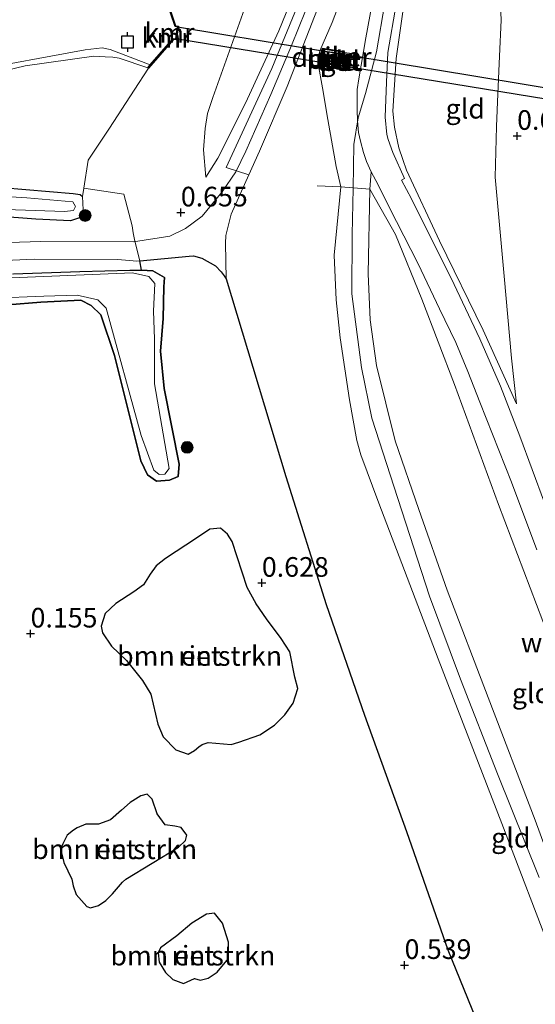
# Model space of a CAD drawing. Units: metres. Extents: x 189994 to 194969, y 506248 to 512503.
# Drawn here: x 192072 to 192137, y 506614 to 506739 of the extents above; entities that cross this region are included whole.
import ezdxf
from ezdxf.enums import TextEntityAlignment as Align

# ---------------------------------------------------------------- set-up
doc = ezdxf.new("R2010")
doc.units = ezdxf.units.M
doc.linetypes.add('IE-TERREINAFSCHEIDING', pattern=[10, 8, -2])
doc.layers.get('0').update_dxf_attribs({"lineweight": 25})
for name, color, linetype, lineweight in [('B-ME-GR-BOMENSTRUIKEN-GV-B6', 93, 'Continuous', 18), ('B-ME-GR-BOOM-S-B1', 93, 'Continuous', 18), ('B-ME-GW-KRUINLIJN-L-B1', 93, 'Continuous', 18), ('B-ME-GW-TEENLIJN-L-B1', 93, 'Continuous', 18), ('B-ME-IE-GRASLAND-GV-B6', 93, 'Continuous', 18), ('B-ME-IE-GRONDWERKLIJN-GROND_INGERICHT-GV-B6', 253, 'Continuous', 18), ('B-ME-IE-INRICHTINGSELEMENT-GV-B6', 253, 'Continuous', 18), ('B-ME-IE-TERREINAFSCHEIDING-DOORGANG-L-B1', 8, 'IE-TERREINAFSCHEIDING-KUNSTMATIG-OPEN', 18), ('B-ME-IE-TERREINAFSCHEIDING-RASTERHEKWERK-L-B1', 8, 'IE-TERREINAFSCHEIDING', 18), ('B-ME-MW-MUUR-GV-B6', 8, 'IE-TERREINAFSCHEIDING-KUNSTMATIG', 18), ('B-ME-MW-MUUR-L-B1', 8, 'IE-TERREINAFSCHEIDING-KUNSTMATIG', 18), ('B-ME-OG-WATER-GV-B6', 153, 'Continuous', 18), ('B-ME-VH-VERH_SOORT-BETON-OVERIG-GV-B6', 8, 'IE-TERREINAFSCHEIDING-NATUURLIJK-HOUTWAL', 18), ('B-ME-VH-VERH_SOORT-BITUMEN-GV-B6', 8, 'IE-TERREINAFSCHEIDING-NATUURLIJK-HOUTWAL', 18), ('B-ME-VH-VERH_SOORT-ONVERHARD-GV-B6', 8, 'Continuous', 18)]:
    doc.layers.add(name, color=color, linetype=linetype, lineweight=lineweight)
for name, color, linetype in [('B-ME-GW-HOOGTEPUNT-S-B1', 10, 'Continuous'), ('B-ME-GW-INSTEEKWATERGANG-L-B1', 10, 'Continuous'), ('B-ME-IE-RIET-GV-B6', 10, 'Continuous'), ('B-ME-KW-DUIKER-GV-B6', 10, 'Continuous'), ('B-ME-VV-AFMEERCONSTRUCTIE-S-B1', 10, 'Continuous'), ('B-ME-VV-KADEMUUR-GV-B6', 10, 'Continuous'), ('B-ME-VV-KADEMUUR-L-B1', 10, 'Continuous')]:
    doc.layers.add(name, color=color, linetype=linetype)
doc.styles.add('NLCS-ISO', font='NLCS-ISO.TTF')
doc.linetypes.add('IE-TERREINAFSCHEIDING-KUNSTMATIG', pattern='A,4,[82,NLCS.SHX,S=0.75,R=90,X=0,Y=0],4,-2', length=10)
doc.linetypes.add('IE-TERREINAFSCHEIDING-KUNSTMATIG-OPEN', pattern='A,7,-1.5,[67,NLCS.SHX,S=0.75,R=0,X=0,Y=0],-1.5', length=10)
doc.linetypes.add('IE-TERREINAFSCHEIDING-NATUURLIJK-HOUTWAL', pattern='A,7,-1.5,[67,NLCS.SHX,S=0.75,R=45,X=0,Y=0],-1.5,7,-1.5,[70,NLCS.SHX,S=0.75,R=0,X=0,Y=0],-1.5', length=20)

# ---------------------------------------------------------------- blocks, each defined once
blk = doc.blocks.new('hoogtepunt')
for p, q in [((-0.5, 0), (0.5, 0)), ((0, 0.5), (0, -0.5))]:
    blk.add_line(p, q)
blk = doc.blocks.new('boom')
h = blk.add_hatch(color=256)
edge = h.paths.add_edge_path()
edge.add_arc((0, 0), 0.75, 0, 360)
blk.add_circle((0, 0), 0.75)
blk = doc.blocks.new('meerpaal')
for p, q in [((-0.75, 0), (-1.25, 0)), ((0.75, 0.75), (-0.75, 0.75)), ((-0.75, 0.75), (-0.75, -0.75)), ((0.75, -0.75), (0.75, 0.75)), ((0.75, 0), (1.25, 0)), ((-0.75, -0.75), (0.75, -0.75))]:
    blk.add_line(p, q)

msp = doc.modelspace()

# ---------------------------------------------------------------- linework, layer by layer
at = {"layer": 'B-ME-GR-BOMENSTRUIKEN-GV-B6'}
for points in [[(192093.1002, 506645.7055, 0.3873), (192091.5204, 506646.2797, 0.4103), (192089.9051, 506647.9244, 0.4103), (192089.236, 506649.54, 0.4103), (192088.3233, 506653.3679, 0.4103), (192087.2996, 506655.0706, 0.4103), (192085.2253, 506657.6289, 0.4103), (192083.329, 506659.4622, 0.4103), (192082.1787, 506661.1717, 0.4103), (192082.0191, 506662.0073, 0.4103), (192082.5104, 506663.6009, 0.4103), (192083.886, 506664.8775, 0.4103), (192086.1617, 506666.3599, 0.4103), (192087.4225, 506667.2865, 0.4103), (192088.2686, 506668.6225, 0.4103), (192089.0297, 506669.7029, 0.4103), (192090.203, 506670.6156, 0.4103), (192094.1514, 506673.1976, 0.4103), (192095.8771, 506674.3594, 0.4103), (192097.2031, 506674.4803, 0.4103), (192098.097, 506673.7075, 0.4103), (192098.6987, 506672.7987, 0.4103), (192100.5962, 506666.948, 0.4103), (192101.7653, 506664.8378, 0.4103), (192103.0816, 506662.9304, 0.4103), (192104.9555, 506660.4479, 0.4103), (192106.062, 506658.7314, 0.4103), (192106.6911, 506655.5042, 0.4149), (192107.0745, 506654.0495, 0.4149), (192106.4706, 506652.2049, 0.4161), (192105.4036, 506650.7351, 0.4172), (192104.0741, 506649.3941, 0.4184), (192102.2081, 506648.1561, 0.4184), (192099.5406, 506647.2214, 0.4195), (192098.5716, 506646.942, 0.4195), (192095.6452, 506647.1858, 0.3862), (192094.8673, 506646.9457, 0.3862), (192094.4646, 506646.6575, 0.3862), (192093.9194, 506646.1943, 0.3862), (192093.1002, 506645.7055, 0.3873)], [(192080.1895, 506626.293, 0.6127), (192078.8129, 506627.8291, 0.4218), (192078.4687, 506628.9443, 0.4218), (192078.2582, 506629.8022, 0.4161), (192077.2433, 506631.925, 0.3804), (192076.839, 506633.6527, 0.3701), (192077.1245, 506634.3108, 0.3701), (192077.698, 506635.3767, 0.3689), (192078.484, 506636.04, 0.3689), (192078.9461, 506636.3455, 0.3678), (192080.0469, 506636.7803, 0.3666), (192081.6676, 506636.8055, 0.3666), (192083.2141, 506637.3575, 0.3666), (192084.6193, 506638.5647, 0.3666), (192085.7244, 506639.5572, 0.3666), (192087.056, 506640.4093, 0.3678), (192087.8805, 506640.5959, 0.3701), (192088.5103, 506639.9625, 0.3701), (192089.1293, 506638.111, 0.3701), (192090.1602, 506636.7057, 0.3701), (192091.3997, 506636.559, 0.3701), (192092.2031, 506636.3523, 0.3701), (192092.9119, 506635.3971, 0.3701), (192092.7528, 506634.7034, 0.3701), (192091.8478, 506633.8541, 0.3701), (192085.137, 506629.8082, 0.4851), (192084.7178, 506629.4074, 0.4862), (192083.4582, 506627.9261, 0.6127), (192082.6152, 506627.0959, 0.6127), (192081.6695, 506626.4444, 0.6127), (192080.6616, 506626.1265, 0.6127), (192080.1895, 506626.293, 0.6127)], [(192092.5016, 506616.5218, 0.7185), (192091.1307, 506617.0283, 0.6886), (192090.2194, 506617.9142, 0.6886), (192089.3912, 506619.2124, 0.6886), (192089.2948, 506620.4041, 0.6886), (192089.5803, 506621.0622, 0.6898), (192091.6693, 506622.5823, 0.6898), (192093.5795, 506624.1762, 0.6909), (192095.4471, 506625.3362, 0.6909), (192096.4505, 506625.4491, 0.6909), (192097.4598, 506624.1795, 0.6909), (192098.2389, 506621.7872, 0.6909), (192098.2288, 506619.6873, 0.6909), (192096.7788, 506617.9437, 0.6909), (192095.6378, 506617.1776, 0.6909), (192094.644, 506616.9455, 0.6909), (192093.9098, 506617.126, 0.6909), (192092.5016, 506616.5218, 0.7185)]]:
    msp.add_polyline3d(points, dxfattribs=at)
at = {"layer": 'B-ME-GW-INSTEEKWATERGANG-L-B1'}
for points in [[(191988.293, 506708.634, 0.543), (191995.424, 506709.708, 0.511), (192003.255, 506710.813, 0.482), (192011.348, 506711.885, 0.501), (192020.383, 506712.845, 0.506), (192028.929, 506713.932, 0.496), (192037.153, 506715.088, 0.57), (192047.412, 506716.616, 0.57), (192056.291, 506717.789, 0.565), (192062.995, 506718.148, 0.604), (192069.407, 506717.873, 0.614), (192078.431, 506717.105, 0.619), (192079.325, 506716.981, 0.619), (192079.649, 506716.709, 0.634)], [(192079.751, 506714.149, 0.619), (192078.111, 506713.624, 0.585), (192073.702, 506713.806, 0.619), (192068.623, 506714.222, 0.639), (192064.44, 506714.513, 0.673), (192059.76, 506714.169, 0.698), (192052.021, 506713.493, 0.678), (192042.202, 506712.23, 0.712), (192025.727, 506710.418, 0.501), (192012.92, 506708.74, 0.491), (191999.875, 506707, 0.541), (191989.314, 506705.189, 0.629)], [(192070.85, 506706.878, 0.265), (192079.2841, 506707.1686, 0.3434), (192085.648, 506707.335, 0.227), (192087.146, 506707.319, 0.196), (192088.583, 506707.266, 0.222), (192090.076, 506706.385, 0.249), (192089.994, 506705.208, 0.238), (192089.933, 506701.174, 0.19), (192089.576, 506697.009, 0.201), (192090.024, 506692.281, 0.185), (192091.956, 506682.652, 0.169), (192091.812, 506681.074, 0.163), (192090.73, 506680.575, 0.163), (192089.05, 506680.472, 0.163), (192087.907, 506681.278, 0.169), (192087.067, 506683.043, 0.179), (192083.711, 506696.488, 0.227), (192081.993, 506701.659, 0.201), (192080.756, 506702.826, 0.179), (192079.419, 506703.528, 0.169), (192074.315, 506703.258, 0.147), (192061.693, 506702.26, 0.163)]]:
    msp.add_polyline3d(points, dxfattribs=at)
at = {"layer": 'B-ME-GW-KRUINLIJN-L-B1'}
for points in [[(192095.3451, 506719.1858, 1.1212), (192096.8582, 506721.5784, 1.4505), (192100.4046, 506728.5923, 1.9264), (192104.6265, 506737.8208, 2.4439), (192109.8639, 506750.6547, 3.173), (192113.9514, 506761.2693, 3.5272), (192118.6847, 506773.2595, 3.7526), (192121.2304, 506781.6038, 3.8101), (192121.384, 506782.88, 3.8101), (192121.5433, 506795.7842, 3.8136), (192120.1692, 506812.2238, 3.9056), (192117.9577, 506826.4868, 3.8722), (192116.6375, 506832.7529, 3.8269)], [(191990.2618, 506701.9928, 0.9913), (192008.2906, 506705.0825, 0.9965), (192027.1237, 506707.1879, 0.9837), (192040.8814, 506708.8927, 0.8912), (192055.2739, 506710.3783, 0.842), (192074.3194, 506710.9983, 0.7043), (192086.1465, 506710.9532, 0.7053), (192090.7546, 506711.6667, 0.7131), (192092.7728, 506712.6264, 0.7948), (192094.8796, 506714.1893, 0.9394), (192097.4314, 506717.3131, 1.3084), (192099.1756, 506719.8528, 1.5653), (192100.4258, 506722.4989, 1.7975), (192103.6357, 506729.6962, 2.2993), (192106.2416, 506735.9326, 2.628), (192109.8158, 506744.8089, 3.055), (192113.0946, 506752.5594, 3.4398), (192116.4223, 506759.6389, 3.737), (192119.9589, 506765.357, 3.8708), (192122.6979, 506769.5443, 3.8728)], [(192134.9261, 506690.2925, 0.8821), (192130.6858, 506699.6964, 1.3444), (192125.1028, 506711.0469, 2.4208), (192120.9007, 506720.0679, 3.4006), (192120.4275, 506721.4128, 3.6007), (192119.949, 506722.8909, 3.6616), (192119.3806, 506725.547, 3.7536), (192119.1826, 506727.582, 3.7962), (192119.5924, 506734.3008, 3.8698), (192121.372, 506746.7918, 3.8238), (192124.9749, 506764.5397, 3.6927)], [(192139.7344, 506619.5001, 3.7838), (192133.0572, 506636.8901, 3.7804), (192124.9444, 506657.8293, 3.8137), (192117.4, 506677.6722, 3.8137), (192115.1053, 506683.8051, 3.7896), (192114.5649, 506685.6489, 3.7815), (192113.6303, 506690.8118, 3.7873), (192112.4369, 506698.7212, 3.77), (192111.9358, 506703.5557, 3.7873), (192111.6865, 506709.2573, 3.808), (192112.538, 506717.956, 4.011), (192111.945, 506720.5382, 4.0012), (192110.8687, 506726.5351, 3.8229), (192110.2276, 506730.5414, 3.5745), (192109.6641, 506733.612, 3.4664), (192109.6837, 506734.5484, 3.4733), (192109.8877, 506735.2692, 3.4664), (192111.4483, 506738.8598, 3.7102), (192116.8142, 506753.0492, 3.9276)], [(192119.2285, 506747.5792, 3.9182), (192117.0974, 506735.1437, 3.9808), (192115.6744, 506729.82, 3.9887), (192114.7444, 506726.7426, 3.9503), (192114.186, 506723.3477, 3.9503), (192114.1131, 506717.7299, 3.9552), (192113.9827, 506711.8547, 3.9247), (192113.9471, 506704.3011, 3.8932), (192115.1834, 506694.9527, 3.8893), (192116.4954, 506688.4719, 3.8893), (192119.7849, 506678.2574, 3.903), (192123.8228, 506665.8273, 3.9139), (192127.793, 506655.2747, 3.9395), (192132.4797, 506643.2211, 3.9316), (192137.7874, 506630.0229, 3.9572)], [(191986.3498, 506715.1876, 0.3825), (191987.4522, 506715.4244, 0.3865), (191998.7122, 506716.4708, 0.4102), (192007.8631, 506716.9663, 0.4451), (192024.3541, 506719.3167, 0.0758), (192027.5069, 506720.0706, 0.0758), (192038.447, 506722.9296, 0.0494), (192048.1783, 506725.457, 0.0678), (192053.7736, 506727.0744, 0.1161), (192054.4887, 506727.3896, 0.1161), (192055.1721, 506727.5136, 0.1138), (192056.1237, 506727.4786, 0.108), (192056.5457, 506727.556, 0.108), (192059.6059, 506729.2826, 0.1667), (192061.9592, 506730.6437, 0.2127), (192062.8016, 506731.036, 0.2138), (192072.343, 506733.3608, 0.2081), (192081.0642, 506734.5657, 0.2575), (192082.516, 506734.4855, 0.2495), (192083.4992, 506734.4519, 0.2495), (192084.3088, 506734.3384, 0.2403), (192087.9525, 506733.1127, 0.1663)], [(192116.2255, 506717.6286, 3.7677), (192116.0318, 506706.8546, 3.8873), (192116.2917, 506700.9961, 3.8781), (192117.1006, 506695.1946, 3.8402), (192119.4669, 506685.6165, 3.8195), (192122.4584, 506676.859, 3.8126), (192126.1073, 506666.5974, 3.8195), (192131.326, 506652.9224, 3.7585), (192137.3054, 506637.2936, 3.7183), (192141.5745, 506625.5797, 3.7597), (192148.6766, 506607.7872, 3.724), (192154.164, 506593.6511, 3.7643), (192159.5568, 506579.9712, 3.7597), (192166.428, 506562.3524, 3.8034), (192173.5067, 506544.0314, 3.8229), (192177.7922, 506533.0676, 3.8701), (192183.9505, 506518.1097, 3.793), (192188.7343, 506505.3216, 3.7666), (192192.0343, 506497.2138, 3.7355), (192197.4774, 506484.5339, 3.6952)], [(192097.9398, 506706.2409, 0.8512), (192097.6927, 506706.5998, 0.8512), (192097.2797, 506707.1225, 0.8512), (192096.5773, 506707.8863, 0.8512), (192094.8175, 506708.848, 0.742), (192093.7914, 506709.1657, 0.6845), (192093.2232, 506709.1293, 0.6902), (192086.9428, 506708.5229, 0.5986), (192086.561, 506708.486, 0.593), (192084.133, 506708.707, 0.585), (192073.488, 506708.72, 0.536), (192060.5895, 506708.1345, 0.622), (192046.196, 506706.73, 0.816), (192043.903, 506706.462, 0.817), (192042.264, 506706.231, 0.773), (192041.336, 506705.959, 0.748), (192040.211, 506705.591, 0.71), (192039.418, 506705.222, 0.649), (192038.666, 506704.552, 0.559), (192038.326, 506704.131, 0.489), (192038.209, 506703.472, 0.339)]]:
    msp.add_polyline3d(points, dxfattribs=at)
at = {"layer": 'B-ME-GW-TEENLIJN-L-B1'}
for points in [[(192095.3451, 506719.1858, 1.1212), (192095.0604, 506722.6494, 0.9874), (192095.2546, 506725.3751, 0.8759), (192095.564, 506727.2992, 0.8155), (192096.2324, 506729.3165, 0.8339), (192103.2562, 506748.9836, 0.7234), (192108.2233, 506770.46, 0.6649), (192108.9909, 506776.0126, 0.6009), (192109.2222, 506780.7394, 0.6182), (192108.4773, 506787.2866, 0.8247), (192107.2308, 506810.561, 0.7615), (192104.791, 506829.485, 0.755)], [(192124.9749, 506764.5397, 3.6927), (192128.7393, 506756.091, 2.7393), (192130.4327, 506751.6157, 2.0114), (192131.5586, 506748.5996, 1.6618), (192131.9739, 506747.0986, 1.556), (192132.4431, 506745.2716, 1.2673), (192132.7771, 506742.9702, 1.173), (192132.9854, 506739.1747, 1.0902), (192132.7592, 506734.5624, 1.0005), (192132.5526, 506729.7817, 0.9453), (192132.3651, 506725.6195, 0.8349), (192132.211, 506719.1774, 0.7659), (192133.335, 506706.5673, 0.6728), (192134.2986, 506696.1451, 0.7349), (192134.9261, 506690.2925, 0.8821)], [(192180.2185, 506479.0335, 1.0526), (192177.577, 506489.2568, 0.9927), (192172.9709, 506501.5474, 0.7201), (192167.3663, 506515.169, 0.6247), (192159.5572, 506534.8776, 0.5672), (192153.349, 506549.3245, 0.4384), (192148.9128, 506559.5661, 0.4809), (192143.9788, 506574.2743, 0.5488), (192140.8313, 506582.1428, 0.5775), (192136.0759, 506594.0262, 0.6212), (192131.83, 506606.9279, 0.696), (192126.168, 506620.7808, 0.7063), (192120.9198, 506635.8677, 0.8639), (192115.558, 506650.6853, 0.8956), (192110.6661, 506664.7491, 1.0421), (192105.5192, 506681.0488, 0.9578), (192097.9398, 506706.2409, 0.8512), (192097.844, 506710.7565, 0.9283), (192097.8934, 506711.7637, 0.9616), (192098.5532, 506714.4546, 0.9973), (192100.8171, 506719.4769, 1.4942), (192102.165, 506722.467, 1.79), (192105.69, 506730.734, 2.366), (192113.3703, 506750.3059, 3.2142)], [(192118.9494, 506712.8474, 3.1184), (192119.5008, 506711.8796, 2.9869), (192122.8477, 506703.6543, 1.9519), (192127.0352, 506692.7943, 1.2262), (192132.6078, 506677.4756, 1.0687), (192138.2869, 506662.6319, 0.9836), (192145.2918, 506644.1793, 0.9525), (192153.5334, 506622.619, 0.9675), (192157.8313, 506611.6799, 0.9905), (192162.5284, 506599.5805, 1.1078), (192166.4618, 506589.1198, 0.9543), (192171.2575, 506576.8356, 0.9752), (192177.7143, 506560.2486, 1.0031), (192182.0031, 506549.188, 1.0937), (192186.3658, 506538.6838, 1.1503), (192191.5384, 506524.7944, 1.0808), (192196.8164, 506511.6177, 1.1032), (192202.6991, 506497.4078, 1.2504), (192206.8508, 506487.6912, 1.3224)]]:
    msp.add_polyline3d(points, dxfattribs=at)
at = {"layer": 'B-ME-IE-GRASLAND-GV-B6'}
for points in [[(192103.2562, 506748.9836, 0.7234), (192096.2324, 506729.3165, 0.8339), (192095.564, 506727.2992, 0.8155), (192095.2546, 506725.3751, 0.8759), (192095.0604, 506722.6494, 0.9874), (192095.3451, 506719.1858, 1.1212), (192096.8582, 506721.5784, 1.4505), (192100.4046, 506728.5923, 1.9264), (192104.6265, 506737.8208, 2.4439), (192109.8639, 506750.6547, 3.173)], [(192109.8639, 506750.6547, 3.173), (192104.6265, 506737.8208, 2.4439), (192100.4046, 506728.5923, 1.9264), (192096.8582, 506721.5784, 1.4505), (192095.3451, 506719.1858, 1.1212)], [(192095.3451, 506719.1858, 1.1212), (192095.0604, 506722.6494, 0.9874), (192095.2546, 506725.3751, 0.8759), (192095.564, 506727.2992, 0.8155), (192096.2324, 506729.3165, 0.8339), (192103.2562, 506748.9836, 0.7234)], [(192109.9765, 506748.225, 3.0593), (192103.7502, 506733.0013, 2.2692), (192097.9448, 506720.3926, 1.4447), (192100.8171, 506719.4769, 1.4942)], [(192100.8171, 506719.4769, 1.4942), (192098.5532, 506714.4546, 0.9973), (192097.8934, 506711.7637, 0.9616), (192097.844, 506710.7565, 0.9283), (192097.9398, 506706.2409, 0.8512), (192097.6927, 506706.5998, 0.8512), (192097.2797, 506707.1225, 0.8512), (192096.5773, 506707.8863, 0.8512), (192094.8175, 506708.848, 0.742), (192093.7914, 506709.1657, 0.6845), (192093.2232, 506709.1293, 0.6902), (192086.9428, 506708.5229, 0.5986), (192086.319, 506711.026, 0.655), (192086.1, 506712.085, 0.677), (192085.943, 506712.996, 0.721), (192084.9004, 506717.011, 0.7693), (192079.812, 506717.775, 0.696), (192080.363, 506721.326, 0.675), (192083.074, 506725.41, 0.483), (192086.224, 506730.254, 0.45), (192088.0281, 506733.0471, 0.1663), (192091.2183, 506736.721, 0.1663), (192091.5892, 506736.6736, 0.1663), (192091.8709, 506738.4154, 0.1663), (192091.4991, 506738.449, 0.1663), (192090.3355, 506741.9213, 0.1663)], [(192065.201, 506732.655, -0.23), (192079.9613, 506735.3705, -0.23), (192082.14, 506735.6283, -0.23), (192083.1818, 506735.4098, -0.23), (192088.2657, 506733.4733, -0.23), (192087.9525, 506733.1127, 0.1663), (192084.3088, 506734.3384, 0.2403), (192083.4992, 506734.4519, 0.2495), (192082.516, 506734.4855, 0.2495), (192081.0642, 506734.5657, 0.2575), (192072.343, 506733.3608, 0.2081), (192062.8016, 506731.036, 0.2138)], [(192138.2869, 506662.6319, 0.9836), (192132.6078, 506677.4756, 1.0687), (192127.0352, 506692.7943, 1.2262), (192122.8477, 506703.6543, 1.9519), (192119.5008, 506711.8796, 2.9869), (192118.9494, 506712.8474, 3.1184), (192116.2255, 506717.6286, 3.7677), (192116.4174, 506719.8553, 3.6695)], [(192116.4174, 506719.8553, 3.6695), (192116.9941, 506718.7404, 3.6465), (192119.6174, 506713.5364, 2.9105), (192122.3749, 506708.1582, 2.3757), (192125.1086, 506702.4274, 1.7858), (192127.1701, 506698.1414, 1.3373), (192128.7097, 506694.4431, 1.1061), (192130.2342, 506690.5343, 0.9704), (192134.2678, 506680.3566, 0.9578), (192137.5, 506671.7137, 0.9198)], [(192069.407, 506717.873, 0.614), (192078.431, 506717.105, 0.619), (192079.325, 506716.981, 0.619), (192079.649, 506716.709, 0.634)], [(192069.858, 506715.074, -0.063), (192077.343, 506714.804, -0.063), (192078.508, 506714.916, -0.063), (192078.755, 506715.419, -0.063), (192078.411, 506716.022, -0.063), (192072.563, 506716.525, -0.063), (192066.495, 506716.909, -0.063)], [(192079.649, 506716.709, 0.634), (192079.751, 506714.149, 0.619), (192078.111, 506713.624, 0.585), (192073.702, 506713.806, 0.619), (192068.623, 506714.222, 0.639)], [(192070.85, 506706.878, 0.265), (192079.2841, 506707.1686, 0.3434), (192085.648, 506707.335, 0.227), (192087.146, 506707.319, 0.196), (192088.583, 506707.266, 0.222), (192090.076, 506706.385, 0.249), (192089.994, 506705.208, 0.238), (192089.933, 506701.174, 0.19), (192089.576, 506697.009, 0.201), (192090.024, 506692.281, 0.185), (192091.956, 506682.652, 0.169), (192091.812, 506681.074, 0.163), (192090.73, 506680.575, 0.163), (192089.05, 506680.472, 0.163), (192087.907, 506681.278, 0.169), (192087.067, 506683.043, 0.179), (192083.711, 506696.488, 0.227), (192081.993, 506701.659, 0.201), (192080.756, 506702.826, 0.179), (192079.419, 506703.528, 0.169), (192074.315, 506703.258, 0.147), (192061.693, 506702.26, 0.163)], [(192081.578, 506703.542, -0.063), (192082.663, 506702.502, -0.063), (192087.13, 506686.266, -0.063), (192088.732, 506681.884, -0.063), (192089.386, 506681.298, -0.063), (192090.123, 506681.363, -0.063), (192090.694, 506682.075, -0.063), (192088.821, 506692.845, -0.063), (192088.79, 506698.608, -0.063), (192088.673, 506702.103, -0.063), (192088.845, 506705.643, -0.063), (192088.0666, 506706.5323, -0.063), (192085.99, 506706.987, -0.063), (192067.435, 506706.242, -0.063)], [(192068.323, 506703.769, -0.063), (192074.727, 506704.038, -0.063), (192078.976, 506704.128, -0.063), (192081.578, 506703.542, -0.063)]]:
    msp.add_polyline3d(points, dxfattribs=at)
at = {"layer": 'B-ME-IE-GRONDWERKLIJN-GROND_INGERICHT-GV-B6'}
for points in [[(192139.7344, 506619.5001, 3.7838), (192133.0572, 506636.8901, 3.7804), (192124.9444, 506657.8293, 3.8137), (192117.4, 506677.6722, 3.8137), (192115.1053, 506683.8051, 3.7896), (192114.5649, 506685.6489, 3.7815), (192113.6303, 506690.8118, 3.7873), (192112.4369, 506698.7212, 3.77), (192111.9358, 506703.5557, 3.7873), (192111.6865, 506709.2573, 3.808), (192112.538, 506717.956, 4.011), (192111.945, 506720.5382, 4.0012), (192110.8687, 506726.5351, 3.8229), (192110.2276, 506730.5414, 3.5745), (192109.6641, 506733.612, 3.4664), (192109.6837, 506734.5484, 3.4733), (192109.8877, 506735.2692, 3.4664), (192111.4483, 506738.8598, 3.7102), (192116.8142, 506753.0492, 3.9276)], [(192116.8142, 506753.0492, 3.9276), (192111.4483, 506738.8598, 3.7102), (192109.8877, 506735.2692, 3.4664), (192109.6837, 506734.5484, 3.4733), (192109.6641, 506733.612, 3.4664), (192110.2276, 506730.5414, 3.5745), (192110.8687, 506726.5351, 3.8229), (192111.945, 506720.5382, 4.0012), (192112.538, 506717.956, 4.011), (192111.6865, 506709.2573, 3.808), (192111.9358, 506703.5557, 3.7873), (192112.4369, 506698.7212, 3.77), (192113.6303, 506690.8118, 3.7873), (192114.5649, 506685.6489, 3.7815), (192115.1053, 506683.8051, 3.7896), (192117.4, 506677.6722, 3.8137), (192124.9444, 506657.8293, 3.8137), (192133.0572, 506636.8901, 3.7804), (192139.7344, 506619.5001, 3.7838)], [(192140.8313, 506582.1428, 0.5775), (192136.0759, 506594.0262, 0.6212), (192131.83, 506606.9279, 0.696), (192126.168, 506620.7808, 0.7063), (192120.9198, 506635.8677, 0.8639), (192115.558, 506650.6853, 0.8956), (192110.6661, 506664.7491, 1.0421), (192105.5192, 506681.0488, 0.9578), (192097.9398, 506706.2409, 0.8512), (192097.844, 506710.7565, 0.9283), (192097.8934, 506711.7637, 0.9616), (192098.5532, 506714.4546, 0.9973), (192100.8171, 506719.4769, 1.4942), (192102.165, 506722.467, 1.79), (192105.69, 506730.734, 2.366), (192113.3703, 506750.3059, 3.2142)], [(192134.9261, 506690.2925, 0.8821), (192130.6858, 506699.6964, 1.3444), (192125.1028, 506711.0469, 2.4208), (192120.9007, 506720.0679, 3.4006), (192120.4275, 506721.4128, 3.6007), (192119.949, 506722.8909, 3.6616), (192119.3806, 506725.547, 3.7536), (192119.1826, 506727.582, 3.7962), (192119.5924, 506734.3008, 3.8698), (192121.372, 506746.7918, 3.8238)], [(192121.372, 506746.7918, 3.8238), (192119.5924, 506734.3008, 3.8698), (192119.1826, 506727.582, 3.7962), (192119.3806, 506725.547, 3.7536), (192119.949, 506722.8909, 3.6616), (192120.4275, 506721.4128, 3.6007), (192120.9007, 506720.0679, 3.4006), (192125.1028, 506711.0469, 2.4208), (192130.6858, 506699.6964, 1.3444), (192134.9261, 506690.2925, 0.8821)], [(192117.0568, 506744.1039, 3.8914), (192115.7274, 506736.8963, 3.9708), (192114.8257, 506731.6756, 3.9409), (192114.6037, 506730.341, 3.9271), (192114.6108, 506727.7433, 3.8799), (192114.6605, 506726.3422, 3.9006), (192114.8099, 506724.8696, 3.8638), (192115.0411, 506723.7358, 3.8293), (192115.433, 506722.3033, 3.781), (192115.8129, 506721.1735, 3.7258), (192116.4174, 506719.8553, 3.6695)], [(192132.7771, 506742.9702, 1.173), (192132.9854, 506739.1747, 1.0902), (192132.7592, 506734.5624, 1.0005), (192132.5526, 506729.7817, 0.9453), (192132.3651, 506725.6195, 0.8349), (192132.211, 506719.1774, 0.7659), (192133.335, 506706.5673, 0.6728), (192134.2986, 506696.1451, 0.7349), (192134.9261, 506690.2925, 0.8821)], [(192134.9261, 506690.2925, 0.8821), (192134.2986, 506696.1451, 0.7349), (192133.335, 506706.5673, 0.6728), (192132.211, 506719.1774, 0.7659), (192132.3651, 506725.6195, 0.8349), (192132.5526, 506729.7817, 0.9453), (192132.7592, 506734.5624, 1.0005), (192132.9854, 506739.1747, 1.0902), (192132.7771, 506742.9702, 1.173)], [(192138.4746, 506677.7046, 0.9538), (192135.3472, 506686.2093, 0.9906), (192132.8703, 506692.5797, 1.0769), (192130.2591, 506698.5679, 1.3954), (192126.5879, 506706.3091, 2.0302), (192123.8165, 506711.7907, 2.6029), (192121.5248, 506716.4068, 3.1377), (192120.2648, 506718.785, 3.3953), (192120.6406, 506718.9942, 3.4022), (192119.1484, 506722.333, 3.7311), (192118.568, 506723.9485, 3.7943), (192118.4195, 506724.5899, 3.8035), (192118.2011, 506726.8265, 3.8725), (192118.3434, 506731.2871, 3.8714), (192118.5373, 506735.036, 3.9197), (192119.5744, 506741.1582, 3.907)], [(192112.812, 506733.045, 3.799), (192113.672, 506732.927, 3.75), (192113.958, 506734.914, 3.75), (192113, 506735.052, 3.751), (192112.999, 506735.153, 3.773), (192110.146, 506735.577, 3.453), (192109.907, 506733.34, 3.503), (192112.801, 506732.946, 3.775), (192112.812, 506733.045, 3.799)], [(192062.8016, 506731.036, 0.2138), (192072.343, 506733.3608, 0.2081), (192081.0642, 506734.5657, 0.2575), (192082.516, 506734.4855, 0.2495), (192083.4992, 506734.4519, 0.2495), (192084.3088, 506734.3384, 0.2403), (192087.9525, 506733.1127, 0.1663), (192088.0281, 506733.0471, 0.1663)], [(192088.0281, 506733.0471, 0.1663), (192086.224, 506730.254, 0.45), (192083.074, 506725.41, 0.483), (192080.363, 506721.326, 0.675), (192079.812, 506717.775, 0.696), (192079.649, 506716.709, 0.634), (192079.325, 506716.981, 0.619), (192078.431, 506717.105, 0.619), (192069.407, 506717.873, 0.614)], [(192116.4174, 506719.8553, 3.6695), (192116.2255, 506717.6286, 3.7677), (192116.0318, 506706.8546, 3.8873), (192116.2917, 506700.9961, 3.8781), (192117.1006, 506695.1946, 3.8402), (192119.4669, 506685.6165, 3.8195), (192122.4584, 506676.859, 3.8126), (192126.1073, 506666.5974, 3.8195), (192131.326, 506652.9224, 3.7585), (192137.3054, 506637.2936, 3.7183), (192141.5745, 506625.5797, 3.7597)], [(192068.623, 506714.222, 0.639), (192073.702, 506713.806, 0.619), (192078.111, 506713.624, 0.585), (192079.751, 506714.149, 0.619), (192079.649, 506716.709, 0.634), (192079.812, 506717.775, 0.696), (192084.9004, 506717.011, 0.7693), (192085.943, 506712.996, 0.721), (192086.1, 506712.085, 0.677), (192086.319, 506711.026, 0.655), (192086.9428, 506708.5229, 0.5986), (192086.561, 506708.486, 0.593), (192084.133, 506708.707, 0.585), (192073.488, 506708.72, 0.536), (192060.5895, 506708.1345, 0.622)], [(192141.5745, 506625.5797, 3.7597), (192137.3054, 506637.2936, 3.7183), (192131.326, 506652.9224, 3.7585), (192126.1073, 506666.5974, 3.8195), (192122.4584, 506676.859, 3.8126), (192119.4669, 506685.6165, 3.8195), (192117.1006, 506695.1946, 3.8402), (192116.2917, 506700.9961, 3.8781), (192116.0318, 506706.8546, 3.8873), (192116.2255, 506717.6286, 3.7677), (192118.9494, 506712.8474, 3.1184), (192119.5008, 506711.8796, 2.9869), (192122.8477, 506703.6543, 1.9519), (192127.0352, 506692.7943, 1.2262), (192132.6078, 506677.4756, 1.0687), (192138.2869, 506662.6319, 0.9836)], [(192087.146, 506707.319, 0.196), (192085.648, 506707.335, 0.227), (192079.2841, 506707.1686, 0.3434), (192070.85, 506706.878, 0.265), (192061.143, 506706.742, 0.265), (192049.853, 506705.703, 0.339), (192039.341, 506704.204, 0.366), (192038.209, 506703.472, 0.339), (192038.326, 506704.131, 0.489), (192038.666, 506704.552, 0.559), (192039.418, 506705.222, 0.649), (192040.211, 506705.591, 0.71), (192041.336, 506705.959, 0.748), (192042.264, 506706.231, 0.773), (192043.903, 506706.462, 0.817), (192046.196, 506706.73, 0.816), (192060.5895, 506708.1345, 0.622), (192073.488, 506708.72, 0.536), (192084.133, 506708.707, 0.585), (192086.561, 506708.486, 0.593), (192086.9428, 506708.5229, 0.5986), (192087.146, 506707.319, 0.196)]]:
    msp.add_polyline3d(points, dxfattribs=at)
at = {"layer": 'B-ME-IE-INRICHTINGSELEMENT-GV-B6'}
for points in [[(192110.236, 506733.6555, 3.7614), (192110.4327, 506735.2359, 3.7614), (192111.9071, 506735.0524, 3.7614), (192111.7105, 506733.4721, 3.7614), (192110.236, 506733.6555, 3.7614)], [(192111.9029, 506733.3812, 3.7544), (192112.1387, 506735.0228, 3.7614), (192113.5841, 506734.8152, 3.7614), (192113.3483, 506733.1736, 3.7543), (192111.9029, 506733.3812, 3.7544)]]:
    msp.add_polyline3d(points, dxfattribs=at)
at = {"layer": 'B-ME-IE-RIET-GV-B6'}
for points in [[(192061.693, 506702.26, 0.163), (192074.315, 506703.258, 0.147), (192079.419, 506703.528, 0.169), (192080.756, 506702.826, 0.179), (192081.993, 506701.659, 0.201), (192083.711, 506696.488, 0.227), (192087.067, 506683.043, 0.179), (192087.907, 506681.278, 0.169), (192089.05, 506680.472, 0.163), (192090.73, 506680.575, 0.163), (192091.812, 506681.074, 0.163), (192091.956, 506682.652, 0.169), (192090.024, 506692.281, 0.185), (192089.576, 506697.009, 0.201), (192089.933, 506701.174, 0.19), (192089.994, 506705.208, 0.238), (192090.076, 506706.385, 0.249), (192088.583, 506707.266, 0.222), (192087.146, 506707.319, 0.196), (192086.9428, 506708.5229, 0.5986), (192093.2232, 506709.1293, 0.6902), (192093.7914, 506709.1657, 0.6845), (192094.8175, 506708.848, 0.742), (192096.5773, 506707.8863, 0.8512), (192097.2797, 506707.1225, 0.8512), (192097.6927, 506706.5998, 0.8512), (192097.9398, 506706.2409, 0.8512), (192105.5192, 506681.0488, 0.9578), (192110.6661, 506664.7491, 1.0421), (192115.558, 506650.6853, 0.8956), (192120.9198, 506635.8677, 0.8639), (192126.168, 506620.7808, 0.7063), (192131.83, 506606.9279, 0.696)], [(192093.1002, 506645.7055, 0.3873), (192093.9194, 506646.1943, 0.3862), (192094.4646, 506646.6575, 0.3862), (192094.8673, 506646.9457, 0.3862), (192095.6452, 506647.1858, 0.3862), (192098.5716, 506646.942, 0.4195), (192099.5406, 506647.2214, 0.4195), (192102.2081, 506648.1561, 0.4184), (192104.0741, 506649.3941, 0.4184), (192105.4036, 506650.7351, 0.4172), (192106.4706, 506652.2049, 0.4161), (192107.0745, 506654.0495, 0.4149), (192106.6911, 506655.5042, 0.4149), (192106.062, 506658.7314, 0.4103), (192104.9555, 506660.4479, 0.4103), (192103.0816, 506662.9304, 0.4103), (192101.7653, 506664.8378, 0.4103), (192100.5962, 506666.948, 0.4103), (192098.6987, 506672.7987, 0.4103), (192098.097, 506673.7075, 0.4103), (192097.2031, 506674.4803, 0.4103), (192095.8771, 506674.3594, 0.4103), (192094.1514, 506673.1976, 0.4103), (192090.203, 506670.6156, 0.4103), (192089.0297, 506669.7029, 0.4103), (192088.2686, 506668.6225, 0.4103), (192087.4225, 506667.2865, 0.4103), (192086.1617, 506666.3599, 0.4103), (192083.886, 506664.8775, 0.4103), (192082.5104, 506663.6009, 0.4103), (192082.0191, 506662.0073, 0.4103), (192082.1787, 506661.1717, 0.4103), (192083.329, 506659.4622, 0.4103), (192085.2253, 506657.6289, 0.4103), (192087.2996, 506655.0706, 0.4103), (192088.3233, 506653.3679, 0.4103), (192089.236, 506649.54, 0.4103), (192089.9051, 506647.9244, 0.4103), (192091.5204, 506646.2797, 0.4103), (192093.1002, 506645.7055, 0.3873)], [(192080.1895, 506626.293, 0.6127), (192080.6616, 506626.1265, 0.6127), (192081.6695, 506626.4444, 0.6127), (192082.6152, 506627.0959, 0.6127), (192083.4582, 506627.9261, 0.6127), (192084.7178, 506629.4074, 0.4862), (192085.137, 506629.8082, 0.4851), (192091.8478, 506633.8541, 0.3701), (192092.7528, 506634.7034, 0.3701), (192092.9119, 506635.3971, 0.3701), (192092.2031, 506636.3523, 0.3701), (192091.3997, 506636.559, 0.3701), (192090.1602, 506636.7057, 0.3701), (192089.1293, 506638.111, 0.3701), (192088.5103, 506639.9625, 0.3701), (192087.8805, 506640.5959, 0.3701), (192087.056, 506640.4093, 0.3678), (192085.7244, 506639.5572, 0.3666), (192084.6193, 506638.5647, 0.3666), (192083.2141, 506637.3575, 0.3666), (192081.6676, 506636.8055, 0.3666), (192080.0469, 506636.7803, 0.3666), (192078.9461, 506636.3455, 0.3678), (192078.484, 506636.04, 0.3689), (192077.698, 506635.3767, 0.3689), (192077.1245, 506634.3108, 0.3701), (192076.839, 506633.6527, 0.3701), (192077.2433, 506631.925, 0.3804), (192078.2582, 506629.8022, 0.4161), (192078.4687, 506628.9443, 0.4218), (192078.8129, 506627.8291, 0.4218), (192080.1895, 506626.293, 0.6127)], [(192092.5016, 506616.5218, 0.7185), (192093.9098, 506617.126, 0.6909), (192094.644, 506616.9455, 0.6909), (192095.6378, 506617.1776, 0.6909), (192096.7788, 506617.9437, 0.6909), (192098.2288, 506619.6873, 0.6909), (192098.2389, 506621.7872, 0.6909), (192097.4598, 506624.1795, 0.6909), (192096.4505, 506625.4491, 0.6909), (192095.4471, 506625.3362, 0.6909), (192093.5795, 506624.1762, 0.6909), (192091.6693, 506622.5823, 0.6898), (192089.5803, 506621.0622, 0.6898), (192089.2948, 506620.4041, 0.6886), (192089.3912, 506619.2124, 0.6886), (192090.2194, 506617.9142, 0.6886), (192091.1307, 506617.0283, 0.6886), (192092.5016, 506616.5218, 0.7185)]]:
    msp.add_polyline3d(points, dxfattribs=at)
at = {"layer": 'B-ME-IE-TERREINAFSCHEIDING-DOORGANG-L-B1'}
for p, q in [((192080.363, 506721.326, 0.675), (192079.812, 506717.775, 0.696)), ((192116.2255, 506717.6286, 3.7677), (192112.538, 506717.956, 4.011))]:
    msp.add_line(p, q, dxfattribs=at)
msp.add_polyline3d([(192086.1, 506712.085, 0.677), (192086.319, 506711.026, 0.655), (192086.9428, 506708.5229, 0.5986)], dxfattribs=at)
at = {"layer": 'B-ME-IE-TERREINAFSCHEIDING-RASTERHEKWERK-L-B1'}
for p, q in [((192109.5388, 506718.0599, 3.5689), (192112.538, 506717.956, 4.011)), ((192116.2255, 506717.6286, 3.7677), (192118.9494, 506712.8474, 3.1184)), ((192079.649, 506716.709, 0.634), (192079.751, 506714.149, 0.619)), ((192086.9428, 506708.5229, 0.5986), (192087.146, 506707.319, 0.196))]:
    msp.add_line(p, q, dxfattribs=at)
for points in [[(192080.363, 506721.326, 0.675), (192083.074, 506725.41, 0.483), (192086.224, 506730.254, 0.45), (192088.0281, 506733.0471, 0.1663)], [(192086.1, 506712.085, 0.677), (192085.943, 506712.996, 0.721), (192084.9004, 506717.011, 0.7693), (192079.812, 506717.775, 0.696), (192079.649, 506716.709, 0.634)]]:
    msp.add_polyline3d(points, dxfattribs=at)
at = {"layer": 'B-ME-KW-DUIKER-GV-B6'}
msp.add_polyline3d([(192091.7551, 506738.3255, -0.2291), (192141.0476, 506730.1586, -1.0761), (192140.7562, 506728.7462, -1.0757), (192091.5059, 506736.785, -0.2298), (192091.7551, 506738.3255, -0.2291)], dxfattribs=at)
at = {"layer": 'B-ME-MW-MUUR-GV-B6'}
msp.add_polyline3d([(192112.812, 506733.045, 3.799), (192112.801, 506732.946, 3.775), (192109.907, 506733.34, 3.503), (192110.146, 506735.577, 3.453), (192112.999, 506735.153, 3.773), (192113, 506735.052, 3.751), (192110.235, 506735.463, 3.741), (192110.017, 506733.426, 3.743), (192112.812, 506733.045, 3.799)], dxfattribs=at)
at = {"layer": 'B-ME-MW-MUUR-L-B1'}
msp.add_polyline3d([(192112.8065, 506732.9955, 3.799), (192109.9621, 506733.383, 3.743), (192110.1908, 506735.5201, 3.741), (192112.9995, 506735.1025, 3.751)], dxfattribs=at)
at = {"layer": 'B-ME-OG-WATER-GV-B6'}
for points in [[(192090.2407, 506741.8895, -0.23), (192091.4251, 506738.3554, -0.23), (192091.7551, 506738.3255, -0.23), (192091.5059, 506736.785, -0.23), (192091.1779, 506736.827, -0.23), (192088.2657, 506733.4733, -0.23), (192083.1818, 506735.4098, -0.23), (192082.14, 506735.6283, -0.23), (192079.9613, 506735.3705, -0.23), (192065.201, 506732.655, -0.23)], [(192066.495, 506716.909, -0.063), (192072.563, 506716.525, -0.063), (192078.411, 506716.022, -0.063), (192078.755, 506715.419, -0.063), (192078.508, 506714.916, -0.063), (192077.343, 506714.804, -0.063), (192069.858, 506715.074, -0.063)], [(192067.435, 506706.242, -0.063), (192085.99, 506706.987, -0.063), (192088.0666, 506706.5323, -0.063), (192088.845, 506705.643, -0.063), (192088.673, 506702.103, -0.063), (192088.79, 506698.608, -0.063), (192088.821, 506692.845, -0.063), (192090.694, 506682.075, -0.063), (192090.123, 506681.363, -0.063), (192089.386, 506681.298, -0.063), (192088.732, 506681.884, -0.063), (192087.13, 506686.266, -0.063), (192082.663, 506702.502, -0.063), (192081.578, 506703.542, -0.063)], [(192081.578, 506703.542, -0.063), (192078.976, 506704.128, -0.063), (192074.727, 506704.038, -0.063), (192068.323, 506703.769, -0.063)]]:
    msp.add_polyline3d(points, dxfattribs=at)
at = {"layer": 'B-ME-VH-VERH_SOORT-BETON-OVERIG-GV-B6'}
for points in [[(192112.812, 506733.045, 3.799), (192110.017, 506733.426, 3.743), (192110.235, 506735.463, 3.741), (192113, 506735.052, 3.751), (192113.958, 506734.914, 3.75), (192113.672, 506732.927, 3.75), (192112.812, 506733.045, 3.799)], [(192110.236, 506733.6555, 3.7614), (192111.7105, 506733.4721, 3.7614), (192111.9071, 506735.0524, 3.7614), (192110.4327, 506735.2359, 3.7614), (192110.236, 506733.6555, 3.7614)], [(192111.9029, 506733.3812, 3.7544), (192113.3483, 506733.1736, 3.7543), (192113.5841, 506734.8152, 3.7614), (192112.1387, 506735.0228, 3.7614), (192111.9029, 506733.3812, 3.7544)]]:
    msp.add_polyline3d(points, dxfattribs=at)
at = {"layer": 'B-ME-VH-VERH_SOORT-BITUMEN-GV-B6'}
for points in [[(192116.4174, 506719.8553, 3.6695), (192115.8129, 506721.1735, 3.7258), (192115.433, 506722.3033, 3.781), (192115.0411, 506723.7358, 3.8293), (192114.8099, 506724.8696, 3.8638), (192114.6605, 506726.3422, 3.9006), (192114.6108, 506727.7433, 3.8799), (192114.6037, 506730.341, 3.9271), (192114.8257, 506731.6756, 3.9409), (192115.7274, 506736.8963, 3.9708), (192117.0568, 506744.1039, 3.8914)], [(192119.5744, 506741.1582, 3.907), (192118.5373, 506735.036, 3.9197), (192118.3434, 506731.2871, 3.8714), (192118.2011, 506726.8265, 3.8725), (192118.4195, 506724.5899, 3.8035), (192118.568, 506723.9485, 3.7943), (192119.1484, 506722.333, 3.7311), (192120.6406, 506718.9942, 3.4022), (192120.2648, 506718.785, 3.3953), (192121.5248, 506716.4068, 3.1377), (192123.8165, 506711.7907, 2.6029), (192126.5879, 506706.3091, 2.0302), (192130.2591, 506698.5679, 1.3954), (192132.8703, 506692.5797, 1.0769), (192135.3472, 506686.2093, 0.9906), (192138.4746, 506677.7046, 0.9538)], [(192137.5, 506671.7137, 0.9198), (192134.2678, 506680.3566, 0.9578), (192130.2342, 506690.5343, 0.9704), (192128.7097, 506694.4431, 1.1061), (192127.1701, 506698.1414, 1.3373), (192125.1086, 506702.4274, 1.7858), (192122.3749, 506708.1582, 2.3757), (192119.6174, 506713.5364, 2.9105), (192116.9941, 506718.7404, 3.6465), (192116.4174, 506719.8553, 3.6695)]]:
    msp.add_polyline3d(points, dxfattribs=at)
at = {"layer": 'B-ME-VH-VERH_SOORT-ONVERHARD-GV-B6'}
msp.add_polyline3d([(192114.2707, 506752.3509, 3.3134), (192113.3703, 506750.3059, 3.2142), (192105.69, 506730.734, 2.366), (192102.165, 506722.467, 1.79), (192100.8171, 506719.4769, 1.4942), (192097.9448, 506720.3926, 1.4447), (192103.7502, 506733.0013, 2.2692), (192109.9765, 506748.225, 3.0593), (192114.4828, 506758.6898, 3.5595), (192116.7774, 506764.269, 3.686), (192122.0264, 506776.8377, 3.8033), (192121.2828, 506770.0494, 3.8282), (192120.0714, 506761.7948, 3.8075), (192119.6599, 506759.2151, 3.7961), (192119.0257, 506759.9877, 3.7915), (192118.5609, 506760.2495, 3.7397), (192118.2022, 506760.2364, 3.7236), (192117.7978, 506759.9625, 3.6765), (192117.1356, 506758.8583, 3.6293), (192114.2707, 506752.3509, 3.3134)], dxfattribs=at)
at = {"layer": 'B-ME-VV-KADEMUUR-GV-B6'}
msp.add_polyline3d([(192088.0281, 506733.0471, 0.1663), (192087.9525, 506733.1127, 0.1663), (192088.2657, 506733.4733, -0.23), (192091.1779, 506736.827, -0.23), (192091.5059, 506736.785, -0.23), (192091.7551, 506738.3255, -0.23), (192091.4251, 506738.3554, -0.23), (192090.2407, 506741.8895, -0.23), (192090.3355, 506741.9213, 0.1663), (192091.4991, 506738.449, 0.1663), (192091.8709, 506738.4154, 0.1663), (192091.5892, 506736.6736, 0.1663), (192091.2183, 506736.721, 0.1663), (192088.0281, 506733.0471, 0.1663)], dxfattribs=at)
at = {"layer": 'B-ME-VV-KADEMUUR-L-B1'}
msp.add_polyline3d([(192087.9903, 506733.0799, 0.1663), (192091.1981, 506736.774, 0.1663), (192091.5476, 506736.7293, 0.1663), (192091.813, 506738.3704, 0.1663), (192091.4621, 506738.4022, 0.1663), (192090.2881, 506741.9054, 0.1663)], dxfattribs=at)

# ---------------------------------------------------------------- block references
at = {"layer": 'B-ME-GR-BOOM-S-B1', "rotation": 90}
for p in [(192079.9818, 506714.2865, 0.5019), (192092.9673, 506684.7639, 0.2858)]:
    msp.add_blockref('boom', p, dxfattribs=at)
at = {"layer": 'B-ME-GW-HOOGTEPUNT-S-B1', "rotation": 90}
for p in [(192134.999, 506724.419, 0.6174), (192134.999, 506724.419, 0.6174), (192092.165, 506714.668, 0.6546), (192092.165, 506714.668, 0.6546), (192102.485, 506667.515, 0.6276), (192102.485, 506667.515, 0.6276), (192073.024, 506661.051, 0.1548), (192073.024, 506661.051, 0.1548), (192120.661, 506618.852, 0.5389), (192120.661, 506618.852, 0.5389)]:
    msp.add_blockref('hoogtepunt', p, dxfattribs=at)
at = {"layer": 'B-ME-VV-AFMEERCONSTRUCTIE-S-B1', "rotation": 90}
msp.add_blockref('meerpaal', (192085.3649, 506736.3856, 1.4354), dxfattribs=at)

# ---------------------------------------------------------------- texts
at = {"layer": 'B-ME-GR-BOMENSTRUIKEN-GV-B6', "ltscale": 0.2, "style": 'NLCS-ISO'}
for p in [(192094.5534, 506658.214), (192083.7387, 506633.6043), (192093.7035, 506620.0586)]:
    msp.add_text('bmn en strkn', height=2.5, dxfattribs=at).set_placement(p, align=Align.MIDDLE_CENTER)
at = {"layer": 'B-ME-GW-HOOGTEPUNT-S-B1', "ltscale": 0.2, "style": 'NLCS-ISO'}
for s, p in [('0.617', (192134.999, 506724.419, 0.6174)), ('0.617', (192134.999, 506724.419, 0.6174)), ('0.655', (192092.165, 506714.668, 0.6546)), ('0.655', (192092.165, 506714.668, 0.6546)), ('0.628', (192102.485, 506667.515, 0.6276)), ('0.628', (192102.485, 506667.515, 0.6276)), ('0.155', (192073.024, 506661.051, 0.1548)), ('0.155', (192073.024, 506661.051, 0.1548)), ('0.539', (192120.661, 506618.852, 0.5389)), ('0.539', (192120.661, 506618.852, 0.5389))]:
    msp.add_text(s, height=2.5, dxfattribs=at).set_placement(p, align=Align.BOTTOM_LEFT)
at = {"layer": 'B-ME-GW-KRUINLIJN-L-B1', "ltscale": 0.2, "style": 'NLCS-ISO'}
msp.add_text('wdb', height=2.5, dxfattribs=at).set_placement((192138.9483, 506659.9061), align=Align.MIDDLE_CENTER)
at = {"layer": 'B-ME-IE-GRONDWERKLIJN-GROND_INGERICHT-GV-B6', "ltscale": 0.2, "style": 'NLCS-ISO'}
for p in [(192112.4563, 506733.9999), (192128.3941, 506727.8854), (192128.3941, 506727.8854), (192136.8349, 506653.4662), (192134.1962, 506635.0718)]:
    msp.add_text('gld', height=2.5, dxfattribs=at).set_placement(p, align=Align.MIDDLE_CENTER)
at = {"layer": 'B-ME-IE-INRICHTINGSELEMENT-GV-B6', "ltscale": 0.2, "style": 'NLCS-ISO'}
for p in [(192110.9045, 506734.2143), (192112.5754, 506733.9548)]:
    msp.add_text('put', height=2.5, dxfattribs=at).set_placement(p, align=Align.MIDDLE_CENTER)
at = {"layer": 'B-ME-IE-RIET-GV-B6', "ltscale": 0.2, "style": 'NLCS-ISO'}
for p in [(192094.5534, 506658.214), (192083.7387, 506633.6043), (192093.7035, 506620.0586)]:
    msp.add_text('riet', height=2.5, dxfattribs=at).set_placement(p, align=Align.MIDDLE_CENTER)
at = {"layer": 'B-ME-KW-DUIKER-GV-B6', "ltscale": 0.2, "style": 'NLCS-ISO'}
msp.add_text('duiker', height=2.5, dxfattribs=at).set_placement((192111.364, 506734.4682), align=Align.MIDDLE_CENTER)
at = {"layer": 'B-ME-MW-MUUR-GV-B6', "ltscale": 0.2, "style": 'NLCS-ISO'}
msp.add_text('mr', height=2.5, dxfattribs=at).set_placement((192111.6366, 506734.1163), align=Align.MIDDLE_CENTER)
at = {"layer": 'B-ME-MW-MUUR-L-B1', "ltscale": 0.2, "style": 'NLCS-ISO'}
msp.add_text('mr', height=2.5, dxfattribs=at).set_placement((192111.4897, 506734.2503), align=Align.MIDDLE_CENTER)
at = {"layer": 'B-ME-VH-VERH_SOORT-BETON-OVERIG-GV-B6', "ltscale": 0.2, "style": 'NLCS-ISO'}
for p in [(192110.9045, 506734.2143), (192112.358, 506733.9817), (192112.5754, 506733.9548)]:
    msp.add_text('bet', height=2.5, dxfattribs=at).set_placement(p, align=Align.MIDDLE_CENTER)
at = {"layer": 'B-ME-VV-KADEMUUR-GV-B6', "ltscale": 0.2, "style": 'NLCS-ISO'}
msp.add_text('kmr', height=2.5, dxfattribs=at).set_placement((192090.3494, 506736.9316), align=Align.MIDDLE_CENTER)
at = {"layer": 'B-ME-VV-KADEMUUR-L-B1', "ltscale": 0.2, "style": 'NLCS-ISO'}
msp.add_text('kmr', height=2.5, dxfattribs=at).set_placement((192090.7165, 506737.5435), align=Align.MIDDLE_CENTER)

doc.saveas('drawing.dxf')
